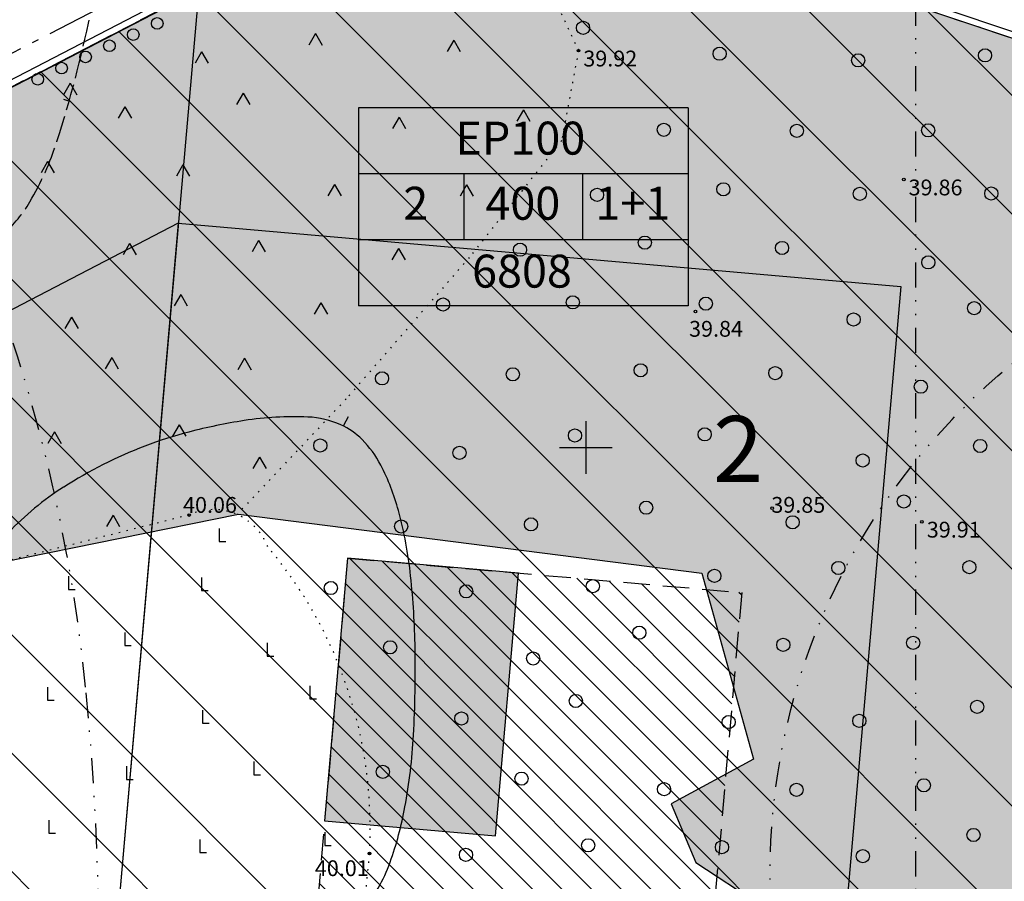
# Model space of a CAD drawing. Extents: x 554086 to 554685, y 6577056 to 6577556.
# Drawn here: x 554307 to 554382, y 6577417 to 6577482 of the extents above; entities that cross this region are included whole.
import ezdxf
from ezdxf.enums import TextEntityAlignment as Align

# ---------------------------------------------------------------- set-up
doc = ezdxf.new("R2010")
doc.units = 0
for name, pattern in [('DASHEDX2', [1.5, 1, -0.5]), ('DIVIDE2', [15.875, 6.35, -3.175, 0, -3.175, 0, -3.175]), ('KOLVIK', [0.6, 0.1, -0.5]), ('PIIRID', [7.5, 5, -1, 0.5, -1]), ('VARJUALUNE', [2.5, 2, -0.5])]:
    doc.linetypes.add(name, pattern=pattern)
doc.layers.get('0').update_dxf_attribs({"linetype": 'CONTINUOUS'})
for name, color, linetype in [('PIIRID', 32, 'PIIRID'), ('R1', 7, 'PIIRID'), ('R2', 8, 'PIIRID'), ('R3', 64, 'CONTINUOUS'), ('UUSALUS', 251, 'CONTINUOUS'), ('UUSEHALA', 5, 'PIIRID'), ('UUSKIRI', 5, 'CONTINUOUS'), ('UUSMAJA', 1, 'PIIRID'), ('UUSPIIR', 1, 'PIIRID'), ('UUSPIIRANG', 7, 'CONTINUOUS'), ('UUSPIIRDE', 6, 'PIIRID'), ('UUSPUUD', 3, 'CONTINUOUS'), ('UUSTEE', 7, 'PIIRID')]:
    doc.layers.add(name, color=color, linetype=linetype)
doc.styles.add('Arial', font='ARIAL.TTF')
doc.styles.add('Arial Baltic', font='ARIAL.TTF')
doc.styles.add('ITALICC', font='italicc.shx')
doc.linetypes.add('FENCELINE2', pattern='A,6.35,-2.54,[132,ltypeshp.shx,S=2.54,R=0,X=-2.54,Y=0],-2.54,25.4', length=36.83)

msp = doc.modelspace()

# ---------------------------------------------------------------- hatches: boundary and pattern name
at = {"layer": 'R1', "linetype": 'Continuous'}
msp.add_hatch(color=251, dxfattribs=at).paths.add_polyline_path([(554344.877, 6577440.472), (554331.927, 6577441.604), (554330.186, 6577421.68), (554343.137, 6577420.548)])
at = {"layer": 'R2', "linetype": 'Continuous'}
h = msp.add_hatch(dxfattribs=at)
h.set_pattern_fill('ANSI31', scale=2, angle=90, style=0)
h.paths.add_polyline_path([(554390.111, 6577478.4), (554389.163, 6577478.719, 0.081295), (554389.111, 6577478.4, 0.414214), (554390.111, 6577477.4)], flags=17)
h.paths.add_polyline_path([(554341.558, 6577494.731), (554340.61, 6577495.05), (554339.722, 6577494.59, 0.661939)])
h.paths.add_polyline_path([(554321.634, 6577484.695, 0.120131), (554321.522, 6577485.155), (554320.634, 6577484.695), (554320.547, 6577483.699, 0.439973)], flags=17)
h.paths.add_polyline_path([(554313.154, 6577399.076), (554313.067, 6577398.08), (554314.063, 6577397.993, 0.414214)])
h.paths.add_polyline_path([(554324.025, 6577397.123), (554326.018, 6577396.949, 1)], flags=16)
h.paths.add_polyline_path([(554390.111, 6577392.349, 0.388915), (554389.115, 6577391.436), (554390.111, 6577391.349)])
h.paths.add_polyline_path([(554390.111, 6577477.4, -0.414214), (554389.111, 6577478.4, -0.081295), (554389.163, 6577478.719), (554341.558, 6577494.731, -0.661939), (554339.722, 6577494.59), (554321.522, 6577485.155, -0.120131), (554321.634, 6577484.695, -0.439973), (554320.547, 6577483.699), (554313.154, 6577399.076, -0.414214), (554314.063, 6577397.993), (554324.025, 6577397.123, -1), (554326.018, 6577396.949), (554389.115, 6577391.436, -0.388915), (554390.111, 6577392.349)])
h.paths.add_polyline_path([(554358.767, 6577404.126), (554352.789, 6577404.648), (554328.881, 6577406.737), (554331.927, 6577441.604), (554344.877, 6577440.472), (554361.813, 6577438.993)], flags=16)
h = msp.add_hatch(dxfattribs=at)
h.set_pattern_fill('ANSI31', scale=2, angle=90, style=0)
h.paths.add_polyline_path([(554232.749, 6577438.62, 0.120131), (554232.637, 6577439.08), (554231.749, 6577438.62), (554231.749, 6577437.62, 0.414263)], flags=17)
h.paths.add_polyline_path([(554320.547, 6577483.699, -0.256786), (554319.746, 6577484.235), (554232.637, 6577439.08, -0.120131), (554232.749, 6577438.62, -0.414263), (554231.749, 6577437.62), (554231.744, 6577406.185, -0.439923), (554232.74, 6577405.098), (554312.071, 6577398.167, -0.414214), (554313.154, 6577399.076)])
h.paths.add_polyline_path([(554266.001, 6577433.848), (554288.314, 6577445.414), (554302.04, 6577444.215), (554300.909, 6577431.264), (554298.994, 6577409.348), (554264.127, 6577412.394)], flags=16)
h.paths.add_polyline_path([(554265.172, 6577424.348), (554271.149, 6577423.826), (554270.627, 6577417.849), (554264.649, 6577418.371)], flags=0)
h.paths.add_polyline_path([(554231.744, 6577406.185), (554231.744, 6577405.185), (554232.74, 6577405.098, 0.439923)])
h.paths.add_polyline_path([(554313.154, 6577399.076, 0.414214), (554312.071, 6577398.167), (554313.067, 6577398.08)])
h.paths.add_polyline_path([(554320.634, 6577484.695), (554319.746, 6577484.235, 0.256786), (554320.547, 6577483.699)])
h = msp.add_hatch(dxfattribs=at)
h.set_pattern_fill('ANSI31', color=2, scale=0.5, angle=90, style=0)
h.paths.add_polyline_path([(554344.877, 6577440.472), (554331.927, 6577441.604), (554330.795, 6577428.653), (554343.746, 6577427.522)])
h.paths.add_polyline_path([(554359.289, 6577410.103), (554353.312, 6577410.625), (554352.789, 6577404.648), (554358.767, 6577404.126)])
h = msp.add_hatch(dxfattribs=at)
h.set_pattern_fill('ANSI31', color=2, scale=0.5, angle=90, style=0)
h.paths.add_polyline_path([(554361.813, 6577438.993), (554344.877, 6577440.472), (554343.746, 6577427.522), (554330.795, 6577428.653), (554328.881, 6577406.737), (554352.789, 6577404.648), (554353.312, 6577410.625), (554359.289, 6577410.103)])
at = {"layer": 'R3', "linetype": 'Continuous'}
h = msp.add_hatch(dxfattribs=at)
h.set_pattern_fill('DASH', color=66, scale=0.1, style=0)
h.paths.add_polyline_path([(554398.617, 6577475.539), (554340.61, 6577495.05), (554301.132, 6577474.586), (554302.239, 6577448.569), (554305.718, 6577441.299), (554323.656, 6577444.939), (554358.782, 6577440.469)])
h = msp.add_hatch(dxfattribs=at)
h.set_pattern_fill('DASH', color=66, scale=0.1, style=0)
h.paths.add_polyline_path([(554485.1, 6577446.45), (554398.617, 6577475.539), (554358.782, 6577440.469), (554362.701, 6577426.365), (554356.475, 6577422.963), (554358.332, 6577418.511), (554367.238, 6577412.726), (554363.998, 6577401.137), (554446.134, 6577370.926)])

# ---------------------------------------------------------------- linework, layer by layer
at = {"color": 7, "linetype": 'Continuous'}
for p, q in [((554350, 6577452), (554350, 6577448)), ((554350, 6577452), (554350, 6577448)), ((554350, 6577452), (554350, 6577448)), ((554350, 6577452), (554350, 6577448)), ((554348, 6577450), (554352, 6577450)), ((554348, 6577450), (554352, 6577450)), ((554348, 6577450), (554352, 6577450)), ((554348, 6577450), (554352, 6577450))]:
    msp.add_line(p, q, dxfattribs=at)
at = {"color": 7, "linetype": 'Continuous', "flags": 128}
for points in [[(554329.487, 6577481.383), (554328.987, 6577480.518)], [(554329.487, 6577481.383), (554329.987, 6577480.518)], [(554339.974, 6577480.896), (554339.474, 6577480.031)], [(554339.974, 6577480.896), (554340.474, 6577480.031)], [(554320.858, 6577480.012), (554320.358, 6577479.147)], [(554320.858, 6577480.012), (554321.358, 6577479.147)], [(554310.886, 6577477.617), (554310.386, 6577476.752)], [(554310.886, 6577477.617), (554311.386, 6577476.752)], [(554324.005, 6577476.865), (554323.505, 6577476)], [(554324.005, 6577476.865), (554324.505, 6577476)], [(554315.027, 6577475.843), (554314.527, 6577474.978)], [(554315.027, 6577475.843), (554315.527, 6577474.978)], [(554335.829, 6577475.041), (554335.329, 6577474.176)], [(554335.829, 6577475.041), (554336.329, 6577474.176)], [(554345.255, 6577475.615), (554344.755, 6577474.75)], [(554345.255, 6577475.615), (554345.755, 6577474.75)], [(554309.176, 6577471.694), (554308.676, 6577470.829)], [(554309.176, 6577471.694), (554309.676, 6577470.829)], [(554319.443, 6577471.427), (554318.943, 6577470.562)], [(554319.443, 6577471.427), (554319.943, 6577470.562)], [(554330.927, 6577469.943), (554330.427, 6577469.078)], [(554330.927, 6577469.943), (554331.427, 6577469.078)], [(554340.955, 6577469.915), (554340.455, 6577469.05)], [(554340.955, 6577469.915), (554341.455, 6577469.05)], [(554315.397, 6577465.473), (554314.897, 6577464.608)], [(554315.397, 6577465.473), (554315.897, 6577464.608)], [(554325.177, 6577465.693), (554324.677, 6577464.828)], [(554325.177, 6577465.693), (554325.677, 6577464.828)], [(554335.782, 6577465.088), (554335.282, 6577464.223)], [(554335.782, 6577465.088), (554336.282, 6577464.223)], [(554319.269, 6577461.601), (554318.769, 6577460.736)], [(554319.269, 6577461.601), (554319.769, 6577460.736)], [(554329.895, 6577460.975), (554329.395, 6577460.11)], [(554329.895, 6577460.975), (554330.395, 6577460.11)], [(554310.991, 6577459.879), (554310.491, 6577459.014)], [(554310.991, 6577459.879), (554311.491, 6577459.014)], [(554314.038, 6577456.832), (554313.538, 6577455.967)], [(554314.038, 6577456.832), (554314.538, 6577455.967)], [(554324.109, 6577456.761), (554323.609, 6577455.896)], [(554324.109, 6577456.761), (554324.609, 6577455.896)], [(554309.696, 6577451.174), (554309.196, 6577450.309)], [(554309.696, 6577451.174), (554310.196, 6577450.309)], [(554319.147, 6577451.723), (554318.647, 6577450.858)], [(554319.147, 6577451.723), (554319.647, 6577450.858)], [(554325.25, 6577449.27), (554324.75, 6577448.405)], [(554325.25, 6577449.27), (554325.75, 6577448.405)], [(554314.14, 6577444.874), (554313.64, 6577444.009)], [(554314.14, 6577444.874), (554314.64, 6577444.009)], [(554322.194, 6577443.856), (554322.194, 6577442.856)], [(554322.194, 6577442.856), (554322.694, 6577442.856)], [(554310.765, 6577440.235), (554310.765, 6577439.235)], [(554320.853, 6577440.147), (554320.853, 6577439.147)], [(554310.765, 6577439.235), (554311.265, 6577439.235)], [(554320.853, 6577439.147), (554321.353, 6577439.147)], [(554315.022, 6577435.978), (554315.022, 6577434.978)], [(554315.022, 6577434.978), (554315.522, 6577434.978)], [(554325.824, 6577435.176), (554325.824, 6577434.176)], [(554325.824, 6577434.176), (554326.324, 6577434.176)], [(554309.171, 6577431.829), (554309.171, 6577430.829)], [(554329.075, 6577431.925), (554329.075, 6577430.925)], [(554309.171, 6577430.829), (554309.671, 6577430.829)], [(554329.075, 6577430.925), (554329.575, 6577430.925)], [(554320.922, 6577430.078), (554320.922, 6577429.078)], [(554320.922, 6577429.078), (554321.422, 6577429.078)], [(554315.172, 6577425.828), (554315.172, 6577424.828)], [(554324.82, 6577426.18), (554324.82, 6577425.18)], [(554324.82, 6577425.18), (554325.32, 6577425.18)], [(554315.172, 6577424.828), (554315.672, 6577424.828)], [(554309.264, 6577421.736), (554309.264, 6577420.736)], [(554309.264, 6577420.736), (554309.764, 6577420.736)], [(554330.189, 6577420.811), (554330.189, 6577419.811)], [(554320.73, 6577420.27), (554320.73, 6577419.27)], [(554330.189, 6577419.811), (554330.689, 6577419.811)], [(554320.73, 6577419.27), (554321.23, 6577419.27)]]:
    msp.add_lwpolyline(points, dxfattribs=at)
at = {"color": 7}
for centre in [(554317.487, 6577482.156), (554315.675, 6577481.309), (554313.864, 6577480.462), (554312.052, 6577479.615), (554310.24, 6577478.767), (554308.428, 6577477.92)]:
    msp.add_circle(centre, 0.441, dxfattribs=at)
at = {"color": 7, "linetype": 'Continuous'}
for centre in [(554349.78, 6577481.819), (554360.137, 6577479.863), (554380.267, 6577479.733), (554370.647, 6577479.353), (554355.907, 6577474.093), (554365.991, 6577474.009), (554375.955, 6577474.045), (554350.844, 6577469.156), (554360.424, 6577469.576), (554370.765, 6577469.235), (554380.742, 6577469.258), (554354.467, 6577465.533), (554345.004, 6577464.996), (554364.872, 6577465.128), (554375.965, 6577464.035), (554349, 6577461), (554339.161, 6577460.839), (554359.096, 6577460.904), (554379.438, 6577460.562), (554370.301, 6577459.699), (554354.151, 6577455.849), (554334.536, 6577455.241), (554344.452, 6577455.548), (554364.36, 6577455.64), (554375.392, 6577454.608), (554349.169, 6577450.909), (554359.008, 6577450.992), (554329.854, 6577450.146), (554379.89, 6577450.11), (554340.408, 6577449.592), (554370.986, 6577449.014), (554354.568, 6577445.432), (554374.104, 6577445.896), (554335.989, 6577444.011), (554345.834, 6577444.166), (554365.674, 6577444.326), (554369.142, 6577440.858), (554379.075, 6577440.925), (554359.742, 6577440.258), (554330.66, 6577439.34), (554350.525, 6577439.475), (554340.915, 6577439.085), (554354.048, 6577435.952), (554335.154, 6577434.846), (554364.969, 6577435.031), (554374.82, 6577435.18), (554346, 6577434), (554349.229, 6577430.771), (554379.674, 6577430.326), (554340.555, 6577429.445), (554360.824, 6577429.176), (554370.73, 6577429.27), (554334.6, 6577425.4), (554345.119, 6577424.881), (554375.62, 6577424.38), (554355.922, 6577424.078), (554365.969, 6577424.031), (554379.387, 6577420.613), (554350.172, 6577419.828), (554360.317, 6577419.683), (554340.9, 6577419.1), (554370.995, 6577419.005)]:
    msp.add_circle(centre, 0.5, dxfattribs=at)
at = {"layer": 'PIIRID', "color": 32, "linetype": 'Continuous'}
for points in [[(554189.765, 6577451.997), (554195.07, 6577424.7), (554214.85, 6577429.86), (554340.61, 6577495.05), (554363.531, 6577506.936)], [(554369.406, 6577221.12), (554485.811, 6577446.738), (554340.568, 6577495.592), (554214.67, 6577430.33), (554194.612, 6577425.097), (554188.759, 6577373.599), (554155.527, 6577274.606), (554178.059, 6577273.39), (554281.316, 6577270.187), (554277.062, 6577221.492)]]:
    msp.add_lwpolyline(points, dxfattribs=at)
at = {"layer": 'PIIRID', "color": 32, "linetype": 'PIIRID'}
msp.add_lwpolyline([(554368.962, 6577221.35), (554485.1, 6577446.45), (554340.61, 6577495.05), (554214.85, 6577429.86), (554195.07, 6577424.7), (554189.25, 6577373.49), (554156.21, 6577275.07), (554178.08, 6577273.89), (554281.86, 6577270.67), (554277.56, 6577221.448)], dxfattribs=at)
at = {"layer": 'UUSALUS', "color": 7, "linetype": 'KOLVIK'}
for p, q in [((554346.597, 6577486.174), (554349.435, 6577480.093)), ((554349.435, 6577480.093), (554348.153, 6577473.266)), ((554348.153, 6577473.266), (554341.15, 6577464.402)), ((554341.15, 6577464.402), (554331.813, 6577453.671)), ((554331.813, 6577453.671), (554323.539, 6577444.915)), ((554319.911, 6577444.875), (554291.526, 6577437.724))]:
    msp.add_line(p, q, dxfattribs=at)
at = {"layer": 'UUSALUS', "color": 7}
for p, q in [((554310.388, 6577476.416), (554310.826, 6577476.264)), ((554331.978, 6577452.331), (554331.626, 6577451.654))]:
    msp.add_line(p, q, dxfattribs=at)
for centre in [(554349.435, 6577480.093), (554374.101, 6577470.317), (554358.298, 6577460.307), (554364.123, 6577445.389), (554319.911, 6577444.875), (554375.483, 6577444.364), (554333.582, 6577419.198)]:
    msp.add_circle(centre, 0.1, dxfattribs=at)
at = {"layer": 'UUSALUS', "color": 7, "linetype": 'VARJUALUNE'}
for centre, radius, start, end in [((554224.156, 6577500.844), 90.071, 342.13562, 348.42806), ((554287.702, 6577480.362), 23.306, 329.74745, 342.13562), ((554299.487, 6577473.489), 9.663, 311.03639, 329.74745)]:
    msp.add_arc(centre, radius, start, end, dxfattribs=at)
at = {"layer": 'UUSALUS', "color": 7}
for centre, radius, start, end in [((554331.024, 6577407.84), 44.738, 98.91586, 104.41146), ((554327.843, 6577428.118), 24.212, 87.47604, 98.91586), ((554328.604, 6577445.391), 6.922, 65.99122, 87.47604), ((554327.355, 6577422.116), 29.998, 104.41146, 111.12406), ((554329.277, 6577446.901), 5.269, 44.65895, 65.99122), ((554327.297, 6577444.945), 8.052, 27.43793, 44.65895), ((554329.162, 6577417.441), 35.009, 111.12406, 122.41523), ((554319.219, 6577440.751), 17.154, 15.078, 27.43793), ((554322.128, 6577428.518), 21.889, 122.41523, 136.70896), ((554304.863, 6577436.883), 32.021, 6.03963, 15.078), ((554274.114, 6577433.63), 62.942, 1.02427, 6.03963), ((554247.525, 6577433.154), 89.536, 356.81959, 1.02427), ((554293.413, 6577430.605), 43.577, 349.59784, 356.81959), ((554309.391, 6577427.671), 27.332, 340.4755, 349.59784), ((554324.325, 6577422.376), 11.487, 318.79518, 340.4755)]:
    msp.add_arc(centre, radius, start, end, dxfattribs=at)
at = {"layer": 'UUSALUS', "color": 7, "linetype": 'KOLVIK'}
for centre, radius, start, end in [((554321.769, 6577440.894), 4.393, 21.16949, 115.02367), ((554300.654, 6577421.205), 32.989, 356.51185, 40.15992), ((554910.864, 6577357.677), 580.551, 173.916923, 177.350855)]:
    msp.add_arc(centre, radius, start, end, dxfattribs=at)
at = {"layer": 'UUSEHALA', "linetype": 'DASHEDX2', "ltscale": 2}
for p, q in [((554331.927, 6577441.604), (554328.881, 6577406.737)), ((554331.927, 6577441.604), (554361.813, 6577438.993)), ((554361.813, 6577438.993), (554358.767, 6577404.126))]:
    msp.add_line(p, q, dxfattribs=at)
at = {"layer": 'UUSKIRI', "linetype": 'Continuous'}
for p, q in [((554357.752, 6577475.744), (554332.752, 6577475.744)), ((554332.752, 6577475.744), (554332.752, 6577460.744)), ((554357.752, 6577475.744), (554357.752, 6577460.744)), ((554357.752, 6577460.744), (554332.752, 6577460.744))]:
    msp.add_line(p, q, dxfattribs=at)
at = {"layer": 'UUSKIRI', "color": 7, "linetype": 'Continuous'}
for p, q in [((554357.752, 6577470.744), (554332.752, 6577470.744)), ((554340.752, 6577470.744), (554340.752, 6577465.744)), ((554349.752, 6577470.744), (554349.752, 6577465.744)), ((554357.752, 6577465.744), (554332.752, 6577465.744))]:
    msp.add_line(p, q, dxfattribs=at)
at = {"layer": 'UUSMAJA', "color": 5, "linetype": 'Continuous'}
msp.add_lwpolyline([(554344.877, 6577440.472), (554331.927, 6577441.604), (554330.186, 6577421.68), (554343.137, 6577420.548)], close=True, dxfattribs=at)
at = {"layer": 'UUSPIIR', "linetype": 'Continuous'}
for p, q in [((554340.61, 6577495.05), (554214.85, 6577429.86)), ((554485.1, 6577446.45), (554340.61, 6577495.05)), ((554320.634, 6577484.695), (554313.067, 6577398.08))]:
    msp.add_line(p, q, dxfattribs=at)
at = {"layer": 'UUSPIIR', "color": 10, "linetype": 'PIIRID'}
msp.add_lwpolyline([(554370.962, 6577220.318), (554488.301, 6577447.747), (554340.422, 6577497.487), (554214.038, 6577431.974), (554193.009, 6577426.488), (554187.041, 6577373.98), (554153.136, 6577272.983), (554177.984, 6577271.642), (554279.411, 6577268.495), (554275.318, 6577221.644)], dxfattribs=at)
at = {"layer": 'UUSPIIRANG', "color": 114, "linetype": 'DIVIDE2', "ltscale": 0.3}
msp.add_line((554375, 6577518.622), (554375, 6577160.548), dxfattribs=at)
at = {"layer": 'UUSPIIRANG', "color": 150, "linetype": 'DIVIDE2', "ltscale": 0.3}
msp.add_lwpolyline([(554296.11, 6577482.908), (554301.36, 6577471.277, -0.082738), (554312.059, 6577431.821, -0.100872), (554303.84, 6577351.037, 0.005359), (554290.231, 6577305.721, -0.0281), (554278.85, 6577273.258, -0.010891), (554264.659, 6577235.734, -0.01024), (554262.345, 6577227.109, -0.01024)], format="xyb", dxfattribs=at)
at = {"layer": 'UUSPIIRDE', "linetype": 'FENCELINE2', "ltscale": 0.1}
for p, q in [((554319.088, 6577466.998), (554261.26, 6577437.022)), ((554319.088, 6577466.998), (554313.111, 6577398.578)), ((554319.088, 6577466.998), (554373.879, 6577462.211)), ((554373.879, 6577462.211), (554367.902, 6577393.791))]:
    msp.add_line(p, q, dxfattribs=at)
at = {"layer": 'UUSPUUD', "linetype": 'Continuous'}
for p, q in [((554305.718, 6577441.299), (554323.656, 6577444.939)), ((554323.656, 6577444.939), (554358.782, 6577440.469)), ((554358.782, 6577440.469), (554362.701, 6577426.365)), ((554362.701, 6577426.365), (554356.475, 6577422.963)), ((554356.475, 6577422.963), (554358.332, 6577418.511)), ((554358.332, 6577418.511), (554367.238, 6577412.726))]:
    msp.add_line(p, q, dxfattribs=at)
at = {"layer": 'UUSTEE', "color": 5, "linetype": 'DIVIDE2', "ltscale": 0.3}
msp.add_circle((554413.965, 6577417.624), 50, dxfattribs=at)

# ---------------------------------------------------------------- texts
at = {"layer": 'UUSALUS', "color": 7, "style": 'ITALICC'}
for s, p in [(' 39.92', (554349.435, 6577480.093)), (' 39.86', (554374.101, 6577470.317)), (' 39.84', (554357.455, 6577459.596)), (' 40.06', (554319.079, 6577446.24)), (' 39.85', (554363.694, 6577446.245)), (' 39.91', (554375.483, 6577444.364)), (' 40.01', (554329.075, 6577418.689))]:
    msp.add_text(s, height=1.2, dxfattribs=at).set_placement(p, align=Align.TOP_LEFT)
at = {"layer": 'UUSKIRI', "linetype": 'Continuous', "style": 'Arial Baltic'}
for s, p in [('EP100', (554340.101, 6577472.208)), ('2', (554336.145, 6577467.269)), ('400', (554342.373, 6577467.269)), ('1+1', (554350.71, 6577467.269)), ('6808', (554341.364, 6577462.121))]:
    msp.add_text(s, height=2.5, dxfattribs=at).set_placement(p)
at = {"layer": 'UUSKIRI', "color": 1, "linetype": 'Continuous', "style": 'Arial'}
msp.add_text('2', height=5, dxfattribs=at).set_placement((554359.648, 6577447.387))

doc.saveas('drawing.dxf')
